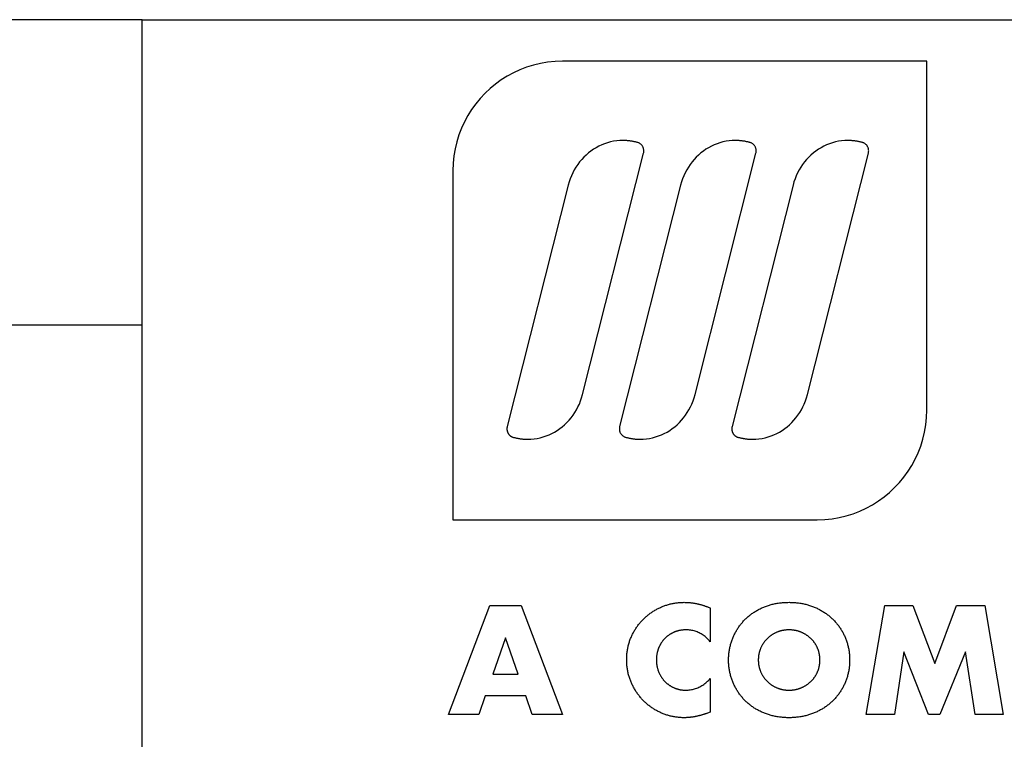
# Model space of a CAD drawing. Extents: x 0 to 13.1, y 0.1 to 10.1.
# Drawn here: x 8.1 to 8.8, y 1.3 to 1.8 of the extents above; entities that cross this region are included whole.
import ezdxf

# ---------------------------------------------------------------- set-up
doc = ezdxf.new("R2010")
doc.units = 0
doc.header["$LTSCALE"] = 1.2
doc.header["$MEASUREMENT"] = 0
doc.layers.get('0').update_dxf_attribs({"linetype": 'CONTINUOUS'})
for name, color, linetype in [('BORDER_MELTRIC', 7, 'CONTINUOUS'), ('BORDER_TITLE_LINES', 7, 'CONTINUOUS'), ('BORDER_TITLE_TEXT', 7, 'CONTINUOUS'), ('CALQUE_1', 179, 'CONTINUOUS')]:
    doc.layers.add(name, color=color, linetype=linetype)

# ---------------------------------------------------------------- blocks, each defined once
blk = doc.blocks.new('BLOCK30')
at = {"layer": 'BORDER_MELTRIC'}
for p, q in [((71.747, 134.757), (77.15, 156.143)), ((81.707, 134.757), (87.11, 156.143)), ((91.668, 134.757), (97.067, 156.143)), ((70.472, 153.304), (65.071, 131.917)), ((80.431, 153.304), (75.033, 131.917)), ((90.392, 153.304), (84.99, 131.917))]:
    blk.add_line(p, q, dxfattribs=at)
for points in [[(75.333, 157.264), (75.05, 157.256), (74.772, 157.231), (74.496, 157.19), (74.226, 157.133), (73.96, 157.061), (73.699, 156.973), (73.444, 156.872), (73.195, 156.756), (72.953, 156.626), (72.718, 156.483), (72.491, 156.327), (72.273, 156.158), (72.063, 155.978), (71.862, 155.785), (71.671, 155.581), (71.49, 155.367), (71.32, 155.141), (71.162, 154.906), (71.014, 154.661), (70.88, 154.407), (70.757, 154.143), (70.648, 153.871), (70.553, 153.592), (70.472, 153.304)], [(76.642, 157.081), (76.589, 157.096), (76.535, 157.11), (76.481, 157.123), (76.427, 157.136), (76.373, 157.148), (76.319, 157.16), (76.264, 157.171), (76.21, 157.182), (76.155, 157.192), (76.101, 157.201), (76.046, 157.21), (75.992, 157.218), (75.937, 157.225), (75.882, 157.232), (75.827, 157.238), (75.773, 157.243), (75.718, 157.248), (75.663, 157.253), (75.608, 157.256), (75.553, 157.259), (75.498, 157.261), (75.443, 157.263), (75.388, 157.264), (75.333, 157.264)], [(77.15, 156.143), (77.161, 156.194), (77.168, 156.245), (77.173, 156.296), (77.174, 156.347), (77.172, 156.397), (77.167, 156.446), (77.159, 156.495), (77.148, 156.543), (77.135, 156.59), (77.118, 156.636), (77.099, 156.681), (77.078, 156.724), (77.054, 156.766), (77.027, 156.806), (76.998, 156.844), (76.967, 156.88), (76.933, 156.914), (76.898, 156.946), (76.86, 156.975), (76.82, 157.002), (76.778, 157.026), (76.735, 157.047), (76.689, 157.066), (76.642, 157.081)], [(85.294, 157.264), (85.012, 157.256), (84.732, 157.231), (84.457, 157.19), (84.185, 157.133), (83.919, 157.061), (83.658, 156.973), (83.403, 156.872), (83.154, 156.756), (82.912, 156.626), (82.677, 156.483), (82.45, 156.327), (82.231, 156.158), (82.021, 155.978), (81.82, 155.785), (81.629, 155.581), (81.448, 155.367), (81.278, 155.141), (81.119, 154.906), (80.972, 154.661), (80.838, 154.407), (80.716, 154.143), (80.607, 153.871), (80.512, 153.592), (80.431, 153.304)], [(86.601, 157.081), (86.548, 157.096), (86.494, 157.11), (86.44, 157.123), (86.386, 157.136), (86.332, 157.148), (86.278, 157.16), (86.224, 157.171), (86.169, 157.182), (86.115, 157.192), (86.061, 157.201), (86.006, 157.21), (85.952, 157.218), (85.897, 157.225), (85.842, 157.232), (85.788, 157.238), (85.733, 157.243), (85.678, 157.248), (85.623, 157.253), (85.569, 157.256), (85.514, 157.259), (85.459, 157.261), (85.404, 157.263), (85.349, 157.264), (85.294, 157.264)], [(87.11, 156.143), (87.121, 156.194), (87.129, 156.245), (87.133, 156.296), (87.134, 156.347), (87.132, 156.397), (87.127, 156.446), (87.12, 156.495), (87.109, 156.543), (87.095, 156.59), (87.079, 156.636), (87.06, 156.681), (87.038, 156.724), (87.014, 156.766), (86.987, 156.806), (86.958, 156.844), (86.927, 156.88), (86.893, 156.914), (86.857, 156.946), (86.82, 156.975), (86.78, 157.002), (86.738, 157.026), (86.694, 157.047), (86.649, 157.066), (86.601, 157.081)], [(95.252, 157.264), (94.97, 157.256), (94.691, 157.231), (94.415, 157.19), (94.145, 157.133), (93.878, 157.061), (93.618, 156.973), (93.363, 156.872), (93.114, 156.756), (92.872, 156.626), (92.637, 156.483), (92.41, 156.327), (92.192, 156.158), (91.982, 155.978), (91.781, 155.785), (91.59, 155.581), (91.409, 155.367), (91.239, 155.141), (91.081, 154.906), (90.934, 154.661), (90.799, 154.407), (90.677, 154.143), (90.568, 153.871), (90.473, 153.592), (90.392, 153.304)], [(96.559, 157.081), (96.506, 157.096), (96.452, 157.11), (96.398, 157.123), (96.344, 157.136), (96.29, 157.148), (96.236, 157.16), (96.182, 157.171), (96.127, 157.182), (96.073, 157.192), (96.019, 157.201), (95.964, 157.21), (95.91, 157.218), (95.855, 157.225), (95.801, 157.232), (95.746, 157.238), (95.691, 157.243), (95.637, 157.248), (95.582, 157.253), (95.527, 157.256), (95.472, 157.259), (95.417, 157.261), (95.362, 157.263), (95.307, 157.264), (95.252, 157.264)], [(97.067, 156.143), (97.078, 156.194), (97.086, 156.245), (97.09, 156.296), (97.092, 156.347), (97.09, 156.397), (97.085, 156.446), (97.077, 156.495), (97.066, 156.543), (97.053, 156.59), (97.036, 156.636), (97.017, 156.681), (96.996, 156.724), (96.971, 156.766), (96.945, 156.806), (96.916, 156.844), (96.884, 156.88), (96.851, 156.914), (96.815, 156.946), (96.777, 156.975), (96.737, 157.002), (96.695, 157.026), (96.652, 157.047), (96.606, 157.066), (96.559, 157.081)], [(66.887, 130.796), (67.169, 130.805), (67.449, 130.83), (67.724, 130.871), (67.995, 130.928), (68.261, 131), (68.522, 131.087), (68.777, 131.189), (69.026, 131.305), (69.268, 131.435), (69.503, 131.578), (69.73, 131.734), (69.948, 131.903), (70.158, 132.084), (70.359, 132.276), (70.55, 132.48), (70.73, 132.695), (70.9, 132.92), (71.059, 133.156), (71.206, 133.401), (71.34, 133.655), (71.462, 133.918), (71.571, 134.19), (71.666, 134.47), (71.747, 134.757)], [(76.846, 130.796), (77.128, 130.805), (77.408, 130.83), (77.683, 130.871), (77.954, 130.928), (78.221, 131), (78.482, 131.087), (78.737, 131.189), (78.986, 131.305), (79.228, 131.435), (79.463, 131.578), (79.69, 131.734), (79.909, 131.903), (80.119, 132.084), (80.319, 132.276), (80.51, 132.48), (80.691, 132.695), (80.861, 132.92), (81.02, 133.156), (81.166, 133.401), (81.301, 133.655), (81.423, 133.918), (81.532, 134.19), (81.627, 134.47), (81.707, 134.757)], [(86.805, 130.796), (87.088, 130.805), (87.367, 130.83), (87.643, 130.871), (87.914, 130.928), (88.18, 131), (88.441, 131.087), (88.697, 131.189), (88.946, 131.305), (89.188, 131.435), (89.423, 131.578), (89.65, 131.734), (89.868, 131.903), (90.078, 132.084), (90.279, 132.276), (90.47, 132.48), (90.651, 132.695), (90.821, 132.92), (90.979, 133.156), (91.126, 133.401), (91.261, 133.655), (91.383, 133.918), (91.492, 134.19), (91.587, 134.47), (91.668, 134.757)], [(65.071, 131.917), (65.065, 131.893), (65.06, 131.868), (65.056, 131.843), (65.053, 131.818), (65.05, 131.793), (65.048, 131.768), (65.047, 131.743), (65.047, 131.718), (65.047, 131.693), (65.048, 131.669), (65.05, 131.644), (65.053, 131.619), (65.056, 131.594), (65.061, 131.57), (65.065, 131.546), (65.071, 131.522), (65.077, 131.498), (65.085, 131.474), (65.092, 131.45), (65.101, 131.427), (65.11, 131.404), (65.121, 131.381), (65.131, 131.359), (65.143, 131.337)], [(75.033, 131.917), (75.021, 131.866), (75.013, 131.815), (75.009, 131.764), (75.007, 131.713), (75.009, 131.663), (75.014, 131.613), (75.022, 131.565), (75.033, 131.517), (75.047, 131.47), (75.063, 131.424), (75.082, 131.379), (75.104, 131.336), (75.129, 131.294), (75.155, 131.254), (75.185, 131.216), (75.216, 131.18), (75.25, 131.146), (75.286, 131.114), (75.324, 131.085), (75.364, 131.058), (75.406, 131.034), (75.449, 131.013), (75.495, 130.994), (75.542, 130.979)], [(84.99, 131.917), (84.985, 131.893), (84.98, 131.868), (84.975, 131.843), (84.972, 131.818), (84.969, 131.793), (84.967, 131.768), (84.966, 131.743), (84.966, 131.718), (84.966, 131.693), (84.967, 131.669), (84.969, 131.644), (84.972, 131.619), (84.975, 131.594), (84.98, 131.57), (84.985, 131.546), (84.99, 131.522), (84.997, 131.498), (85.004, 131.474), (85.012, 131.45), (85.02, 131.427), (85.03, 131.404), (85.04, 131.381), (85.051, 131.359), (85.062, 131.337)], [(65.143, 131.337), (65.155, 131.315), (65.168, 131.294), (65.182, 131.273), (65.196, 131.253), (65.211, 131.233), (65.226, 131.214), (65.242, 131.195), (65.258, 131.178), (65.275, 131.16), (65.293, 131.144), (65.31, 131.127), (65.329, 131.112), (65.348, 131.097), (65.367, 131.083), (65.386, 131.069), (65.407, 131.057), (65.427, 131.044), (65.448, 131.033), (65.469, 131.022), (65.491, 131.012), (65.513, 131.003), (65.535, 130.994), (65.558, 130.986), (65.581, 130.979)], [(65.581, 130.979), (65.634, 130.964), (65.687, 130.95), (65.741, 130.937), (65.795, 130.924), (65.849, 130.912), (65.903, 130.9), (65.957, 130.889), (66.011, 130.879), (66.065, 130.869), (66.12, 130.86), (66.174, 130.851), (66.229, 130.843), (66.284, 130.835), (66.338, 130.829), (66.393, 130.823), (66.448, 130.817), (66.503, 130.812), (66.558, 130.808), (66.613, 130.804), (66.667, 130.801), (66.722, 130.799), (66.777, 130.797), (66.832, 130.796), (66.887, 130.796)], [(75.542, 130.979), (75.596, 130.964), (75.649, 130.95), (75.703, 130.937), (75.757, 130.924), (75.811, 130.912), (75.865, 130.9), (75.919, 130.889), (75.973, 130.879), (76.027, 130.869), (76.082, 130.86), (76.136, 130.851), (76.19, 130.843), (76.245, 130.835), (76.299, 130.829), (76.354, 130.823), (76.408, 130.817), (76.463, 130.812), (76.518, 130.808), (76.572, 130.804), (76.627, 130.801), (76.682, 130.799), (76.736, 130.797), (76.791, 130.796), (76.846, 130.796)], [(85.062, 131.337), (85.075, 131.315), (85.088, 131.294), (85.101, 131.274), (85.115, 131.254), (85.13, 131.234), (85.146, 131.215), (85.161, 131.197), (85.178, 131.179), (85.195, 131.161), (85.212, 131.145), (85.23, 131.128), (85.248, 131.113), (85.267, 131.098), (85.286, 131.084), (85.306, 131.07), (85.326, 131.057), (85.346, 131.045), (85.367, 131.033), (85.388, 131.022), (85.409, 131.012), (85.431, 131.003), (85.454, 130.994), (85.476, 130.986), (85.499, 130.979)], [(85.499, 130.979), (85.553, 130.964), (85.606, 130.95), (85.66, 130.937), (85.714, 130.924), (85.768, 130.912), (85.822, 130.9), (85.876, 130.889), (85.931, 130.879), (85.985, 130.869), (86.039, 130.86), (86.094, 130.851), (86.148, 130.843), (86.203, 130.835), (86.257, 130.829), (86.312, 130.823), (86.366, 130.817), (86.421, 130.812), (86.476, 130.808), (86.531, 130.804), (86.585, 130.801), (86.64, 130.799), (86.695, 130.797), (86.75, 130.796), (86.805, 130.796)]]:
    blk.add_lwpolyline(points, dxfattribs=at)
blk = doc.blocks.new('BLOCK_4')
at = {"layer": 'BORDER_MELTRIC'}
for p, q in [((59.862, 106.397), (63.699, 116.478)), ((63.699, 116.478), (66.56, 116.478)), ((66.56, 116.478), (70.397, 106.397)), ((98.407, 106.397), (100.118, 116.478)), ((100.118, 116.478), (102.712, 116.478)), ((102.712, 116.478), (104.731, 111.103)), ((104.731, 111.103), (106.736, 116.478)), ((106.736, 116.478), (109.33, 116.478)), ((109.33, 116.478), (111.041, 106.397)), ((84.021, 116.237), (84.021, 113.109)), ((65.129, 113.496), (63.953, 110.14)), ((66.306, 110.14), (65.129, 113.496)), ((101.883, 112.199), (101.014, 106.397)), ((104.142, 106.397), (101.883, 112.199)), ((107.565, 112.199), (105.185, 106.397)), ((108.434, 106.397), (107.565, 112.199)), ((63.953, 110.14), (66.306, 110.14)), ((84.021, 109.726), (84.021, 106.624)), ((63.258, 108.148), (62.656, 106.397)), ((67.001, 108.148), (63.258, 108.148)), ((67.603, 106.397), (67.001, 108.148)), ((62.656, 106.397), (59.862, 106.397)), ((70.397, 106.397), (67.603, 106.397)), ((84.021, 106.624), (83.754, 106.53)), ((101.014, 106.397), (98.407, 106.397)), ((105.185, 106.397), (104.142, 106.397)), ((111.041, 106.397), (108.434, 106.397))]:
    blk.add_line(p, q, dxfattribs=at)
for points in [[(77.904, 115.268), (77.965, 115.326), (78.027, 115.383), (78.09, 115.439), (78.154, 115.493), (78.218, 115.547), (78.283, 115.6), (78.349, 115.651), (78.416, 115.702), (78.484, 115.751), (78.552, 115.799), (78.621, 115.847), (78.691, 115.893), (78.762, 115.938), (78.834, 115.982), (78.906, 116.025), (78.98, 116.067), (79.054, 116.108), (79.129, 116.148), (79.205, 116.187), (79.281, 116.224), (79.359, 116.261), (79.437, 116.296), (79.516, 116.331), (79.596, 116.364)], [(79.596, 116.364), (79.676, 116.396), (79.757, 116.427), (79.838, 116.457), (79.919, 116.485), (80.001, 116.511), (80.083, 116.537), (80.165, 116.561), (80.248, 116.583), (80.331, 116.605), (80.414, 116.624), (80.498, 116.643), (80.582, 116.66), (80.666, 116.676), (80.75, 116.69), (80.835, 116.703), (80.921, 116.715), (81.006, 116.725), (81.092, 116.734), (81.178, 116.741), (81.265, 116.748), (81.352, 116.752), (81.439, 116.756), (81.527, 116.758), (81.614, 116.759)], [(81.614, 116.759), (81.665, 116.758), (81.715, 116.758), (81.765, 116.757), (81.814, 116.755), (81.864, 116.753), (81.914, 116.751), (81.964, 116.748), (82.013, 116.744), (82.063, 116.741), (82.112, 116.736), (82.162, 116.732), (82.211, 116.727), (82.26, 116.721), (82.31, 116.715), (82.359, 116.709), (82.408, 116.702), (82.457, 116.695), (82.506, 116.687), (82.554, 116.679), (82.603, 116.67), (82.652, 116.661), (82.701, 116.652), (82.749, 116.642), (82.798, 116.632)], [(82.798, 116.632), (82.846, 116.621), (82.895, 116.609), (82.944, 116.598), (82.993, 116.585), (83.043, 116.573), (83.092, 116.559), (83.142, 116.546), (83.192, 116.531), (83.242, 116.517), (83.293, 116.501), (83.343, 116.486), (83.394, 116.469), (83.445, 116.453), (83.497, 116.436), (83.548, 116.418), (83.6, 116.4), (83.652, 116.381), (83.704, 116.362), (83.756, 116.343), (83.809, 116.322), (83.862, 116.302), (83.915, 116.281), (83.968, 116.259), (84.021, 116.237)], [(87.27, 115.221), (87.331, 115.281), (87.394, 115.339), (87.458, 115.397), (87.523, 115.453), (87.588, 115.508), (87.655, 115.562), (87.723, 115.615), (87.792, 115.667), (87.861, 115.718), (87.932, 115.768), (88.004, 115.817), (88.077, 115.864), (88.15, 115.911), (88.225, 115.956), (88.301, 116.001), (88.378, 116.044), (88.455, 116.086), (88.534, 116.127), (88.614, 116.167), (88.695, 116.206), (88.777, 116.244), (88.859, 116.281), (88.943, 116.316), (89.028, 116.351)], [(89.028, 116.351), (89.113, 116.384), (89.2, 116.416), (89.287, 116.446), (89.374, 116.475), (89.463, 116.503), (89.552, 116.529), (89.642, 116.554), (89.733, 116.577), (89.824, 116.599), (89.916, 116.62), (90.009, 116.639), (90.102, 116.657), (90.197, 116.673), (90.291, 116.688), (90.387, 116.701), (90.484, 116.713), (90.581, 116.724), (90.678, 116.733), (90.777, 116.741), (90.876, 116.747), (90.976, 116.752), (91.077, 116.756), (91.178, 116.758), (91.281, 116.759), (91.382, 116.758), (91.482, 116.756), (91.582, 116.752), (91.681, 116.747), (91.779, 116.741), (91.877, 116.733), (91.974, 116.724), (92.071, 116.713), (92.167, 116.701), (92.262, 116.688), (92.356, 116.673), (92.45, 116.657), (92.544, 116.639), (92.636, 116.62), (92.728, 116.599), (92.819, 116.577), (92.91, 116.554), (93, 116.529), (93.09, 116.503), (93.178, 116.475), (93.266, 116.446), (93.354, 116.416), (93.441, 116.384), (93.527, 116.351)], [(93.527, 116.351), (93.612, 116.316), (93.696, 116.281), (93.78, 116.244), (93.862, 116.206), (93.943, 116.167), (94.023, 116.127), (94.103, 116.086), (94.181, 116.044), (94.258, 116.001), (94.335, 115.956), (94.41, 115.911), (94.484, 115.864), (94.558, 115.817), (94.63, 115.768), (94.701, 115.718), (94.772, 115.667), (94.841, 115.615), (94.909, 115.562), (94.977, 115.508), (95.043, 115.453), (95.108, 115.397), (95.173, 115.339), (95.236, 115.281), (95.298, 115.221)], [(76.741, 113.596), (76.778, 113.677), (76.816, 113.756), (76.854, 113.835), (76.894, 113.912), (76.935, 113.989), (76.977, 114.064), (77.02, 114.139), (77.063, 114.213), (77.108, 114.286), (77.154, 114.358), (77.201, 114.429), (77.249, 114.499), (77.298, 114.568), (77.348, 114.636), (77.399, 114.704), (77.451, 114.77), (77.504, 114.836), (77.558, 114.9), (77.613, 114.964), (77.67, 115.026), (77.727, 115.088), (77.785, 115.149), (77.844, 115.209), (77.904, 115.268)], [(86.12, 113.53), (86.155, 113.61), (86.191, 113.69), (86.228, 113.768), (86.267, 113.846), (86.306, 113.923), (86.347, 113.999), (86.389, 114.074), (86.432, 114.148), (86.476, 114.222), (86.521, 114.295), (86.567, 114.366), (86.614, 114.437), (86.663, 114.507), (86.712, 114.576), (86.763, 114.645), (86.815, 114.712), (86.868, 114.779), (86.922, 114.845), (86.977, 114.909), (87.033, 114.973), (87.091, 115.037), (87.149, 115.099), (87.209, 115.16), (87.27, 115.221)], [(95.298, 115.221), (95.359, 115.16), (95.42, 115.099), (95.479, 115.037), (95.536, 114.973), (95.593, 114.909), (95.649, 114.845), (95.703, 114.779), (95.756, 114.712), (95.809, 114.645), (95.86, 114.576), (95.91, 114.507), (95.958, 114.437), (96.006, 114.366), (96.052, 114.295), (96.098, 114.222), (96.142, 114.148), (96.185, 114.074), (96.227, 113.999), (96.268, 113.923), (96.307, 113.846), (96.346, 113.768), (96.383, 113.69), (96.42, 113.61), (96.455, 113.53)], [(76.307, 111.464), (76.307, 111.561), (76.31, 111.657), (76.313, 111.752), (76.319, 111.846), (76.326, 111.94), (76.334, 112.034), (76.344, 112.126), (76.355, 112.218), (76.368, 112.309), (76.382, 112.4), (76.398, 112.49), (76.415, 112.579), (76.434, 112.667), (76.454, 112.755), (76.476, 112.842), (76.5, 112.929), (76.525, 113.015), (76.551, 113.1), (76.579, 113.184), (76.608, 113.268), (76.639, 113.351), (76.672, 113.434), (76.706, 113.515), (76.741, 113.596)], [(80.685, 114.004), (80.644, 113.986), (80.603, 113.968), (80.562, 113.949), (80.522, 113.929), (80.482, 113.909), (80.443, 113.888), (80.405, 113.867), (80.367, 113.845), (80.329, 113.822), (80.292, 113.799), (80.255, 113.776), (80.219, 113.752), (80.183, 113.728), (80.148, 113.703), (80.113, 113.677), (80.079, 113.651), (80.045, 113.624), (80.012, 113.597), (79.979, 113.569), (79.947, 113.541), (79.915, 113.512), (79.884, 113.483), (79.853, 113.453), (79.823, 113.423)], [(81.775, 114.218), (81.726, 114.218), (81.677, 114.217), (81.629, 114.215), (81.581, 114.212), (81.533, 114.209), (81.486, 114.205), (81.439, 114.2), (81.392, 114.194), (81.346, 114.188), (81.3, 114.181), (81.254, 114.173), (81.208, 114.165), (81.163, 114.155), (81.118, 114.145), (81.073, 114.135), (81.029, 114.123), (80.985, 114.111), (80.941, 114.098), (80.898, 114.084), (80.855, 114.07), (80.812, 114.054), (80.769, 114.039), (80.727, 114.022), (80.685, 114.004)], [(84.021, 113.109), (83.945, 113.199), (83.867, 113.286), (83.787, 113.369), (83.706, 113.448), (83.624, 113.523), (83.54, 113.594), (83.454, 113.661), (83.367, 113.725), (83.279, 113.785), (83.189, 113.841), (83.098, 113.893), (83.005, 113.941), (82.911, 113.985), (82.815, 114.025), (82.717, 114.062), (82.619, 114.095), (82.518, 114.124), (82.417, 114.149), (82.313, 114.17), (82.209, 114.187), (82.102, 114.201), (81.995, 114.21), (81.886, 114.216), (81.775, 114.218)], [(85.705, 111.437), (85.706, 111.53), (85.708, 111.623), (85.712, 111.715), (85.717, 111.807), (85.723, 111.898), (85.731, 111.989), (85.741, 112.079), (85.751, 112.169), (85.764, 112.258), (85.777, 112.346), (85.792, 112.434), (85.809, 112.522), (85.827, 112.609), (85.846, 112.695), (85.867, 112.781), (85.89, 112.866), (85.913, 112.951), (85.938, 113.035), (85.965, 113.119), (85.993, 113.202), (86.023, 113.285), (86.054, 113.367), (86.086, 113.449), (86.12, 113.53)], [(90.191, 114.011), (90.148, 113.993), (90.106, 113.975), (90.064, 113.957), (90.023, 113.937), (89.982, 113.917), (89.941, 113.897), (89.901, 113.876), (89.862, 113.854), (89.823, 113.832), (89.784, 113.809), (89.746, 113.786), (89.708, 113.762), (89.67, 113.737), (89.634, 113.712), (89.597, 113.686), (89.561, 113.66), (89.525, 113.633), (89.49, 113.606), (89.455, 113.578), (89.421, 113.549), (89.387, 113.52), (89.354, 113.491), (89.321, 113.46), (89.288, 113.429)], [(92.37, 114.011), (92.327, 114.028), (92.284, 114.044), (92.241, 114.06), (92.197, 114.074), (92.153, 114.088), (92.109, 114.102), (92.065, 114.114), (92.02, 114.126), (91.976, 114.137), (91.931, 114.148), (91.886, 114.157), (91.84, 114.166), (91.795, 114.175), (91.749, 114.182), (91.703, 114.189), (91.657, 114.195), (91.611, 114.201), (91.564, 114.205), (91.517, 114.209), (91.471, 114.212), (91.423, 114.215), (91.376, 114.217), (91.328, 114.218), (91.281, 114.218), (91.233, 114.218), (91.185, 114.217), (91.138, 114.215), (91.091, 114.212), (91.044, 114.209), (90.997, 114.205), (90.95, 114.201), (90.904, 114.195), (90.858, 114.189), (90.812, 114.182), (90.766, 114.175), (90.721, 114.166), (90.675, 114.157), (90.63, 114.148), (90.585, 114.137), (90.541, 114.126), (90.496, 114.114), (90.452, 114.102), (90.408, 114.088), (90.364, 114.074), (90.32, 114.06), (90.277, 114.044), (90.234, 114.028), (90.191, 114.011)], [(93.279, 113.429), (93.246, 113.46), (93.213, 113.491), (93.179, 113.52), (93.144, 113.549), (93.11, 113.578), (93.075, 113.606), (93.039, 113.633), (93.003, 113.66), (92.967, 113.686), (92.93, 113.712), (92.892, 113.737), (92.855, 113.762), (92.817, 113.786), (92.778, 113.809), (92.739, 113.832), (92.7, 113.854), (92.66, 113.876), (92.62, 113.897), (92.579, 113.917), (92.538, 113.937), (92.497, 113.957), (92.455, 113.975), (92.413, 113.993), (92.37, 114.011)], [(96.455, 113.53), (96.488, 113.449), (96.521, 113.367), (96.552, 113.285), (96.581, 113.202), (96.609, 113.119), (96.636, 113.035), (96.661, 112.951), (96.685, 112.866), (96.707, 112.781), (96.728, 112.695), (96.747, 112.609), (96.765, 112.522), (96.782, 112.434), (96.797, 112.346), (96.811, 112.258), (96.823, 112.169), (96.834, 112.079), (96.843, 111.989), (96.851, 111.898), (96.858, 111.807), (96.863, 111.715), (96.866, 111.623), (96.868, 111.53), (96.869, 111.437), (96.868, 111.344), (96.866, 111.251), (96.863, 111.159), (96.858, 111.067), (96.851, 110.976), (96.843, 110.885), (96.834, 110.795), (96.823, 110.706), (96.811, 110.616), (96.797, 110.528), (96.782, 110.44), (96.765, 110.353), (96.747, 110.266), (96.728, 110.179), (96.707, 110.093), (96.685, 110.008), (96.661, 109.923), (96.636, 109.839), (96.609, 109.755), (96.581, 109.672), (96.552, 109.59), (96.521, 109.507), (96.488, 109.426), (96.455, 109.345)], [(79.823, 113.423), (79.793, 113.392), (79.764, 113.36), (79.735, 113.329), (79.707, 113.296), (79.679, 113.263), (79.652, 113.23), (79.625, 113.196), (79.599, 113.162), (79.574, 113.127), (79.549, 113.092), (79.524, 113.056), (79.5, 113.02), (79.477, 112.983), (79.454, 112.946), (79.432, 112.908), (79.41, 112.87), (79.389, 112.831), (79.368, 112.792), (79.348, 112.753), (79.328, 112.713), (79.309, 112.672), (79.29, 112.631), (79.272, 112.589), (79.255, 112.547)], [(89.288, 113.429), (89.256, 113.398), (89.225, 113.366), (89.194, 113.334), (89.164, 113.301), (89.134, 113.268), (89.105, 113.234), (89.076, 113.2), (89.048, 113.165), (89.02, 113.13), (88.993, 113.094), (88.967, 113.058), (88.941, 113.022), (88.915, 112.985), (88.891, 112.947), (88.866, 112.909), (88.843, 112.871), (88.82, 112.832), (88.797, 112.793), (88.775, 112.753), (88.754, 112.713), (88.733, 112.672), (88.712, 112.631), (88.693, 112.589), (88.673, 112.547)], [(93.901, 112.547), (93.882, 112.589), (93.862, 112.631), (93.842, 112.672), (93.821, 112.713), (93.799, 112.753), (93.777, 112.793), (93.754, 112.832), (93.731, 112.871), (93.707, 112.909), (93.683, 112.947), (93.657, 112.985), (93.632, 113.022), (93.606, 113.058), (93.579, 113.094), (93.552, 113.13), (93.524, 113.165), (93.495, 113.2), (93.466, 113.234), (93.436, 113.268), (93.406, 113.301), (93.375, 113.334), (93.344, 113.366), (93.312, 113.398), (93.279, 113.429)], [(79.255, 112.547), (79.238, 112.505), (79.222, 112.462), (79.206, 112.419), (79.191, 112.375), (79.177, 112.332), (79.164, 112.288), (79.151, 112.244), (79.139, 112.199), (79.128, 112.155), (79.118, 112.11), (79.108, 112.064), (79.099, 112.019), (79.091, 111.973), (79.083, 111.927), (79.077, 111.881), (79.07, 111.834), (79.065, 111.787), (79.06, 111.74), (79.056, 111.692), (79.053, 111.645), (79.051, 111.597), (79.049, 111.548), (79.048, 111.5), (79.047, 111.451)], [(88.673, 112.547), (88.655, 112.505), (88.637, 112.462), (88.62, 112.419), (88.604, 112.375), (88.589, 112.331), (88.574, 112.287), (88.56, 112.243), (88.547, 112.198), (88.535, 112.153), (88.523, 112.107), (88.513, 112.062), (88.503, 112.016), (88.494, 111.969), (88.486, 111.922), (88.478, 111.875), (88.471, 111.828), (88.465, 111.78), (88.46, 111.732), (88.456, 111.684), (88.452, 111.635), (88.45, 111.586), (88.448, 111.537), (88.446, 111.487), (88.446, 111.437)], [(93.901, 110.328), (93.92, 110.37), (93.937, 110.413), (93.954, 110.456), (93.97, 110.499), (93.986, 110.543), (94, 110.587), (94.014, 110.632), (94.027, 110.677), (94.04, 110.722), (94.051, 110.767), (94.062, 110.813), (94.072, 110.859), (94.081, 110.905), (94.089, 110.952), (94.096, 110.999), (94.103, 111.046), (94.109, 111.094), (94.114, 111.142), (94.119, 111.191), (94.122, 111.239), (94.125, 111.288), (94.127, 111.338), (94.128, 111.387), (94.128, 111.437), (94.128, 111.487), (94.127, 111.537), (94.125, 111.586), (94.122, 111.635), (94.119, 111.684), (94.114, 111.732), (94.109, 111.78), (94.103, 111.828), (94.096, 111.875), (94.089, 111.922), (94.081, 111.969), (94.072, 112.016), (94.062, 112.062), (94.051, 112.107), (94.04, 112.153), (94.027, 112.198), (94.014, 112.243), (94, 112.287), (93.986, 112.331), (93.97, 112.375), (93.954, 112.419), (93.937, 112.462), (93.92, 112.505), (93.901, 112.547)], [(76.748, 109.318), (76.712, 109.4), (76.677, 109.483), (76.644, 109.567), (76.613, 109.651), (76.583, 109.735), (76.555, 109.821), (76.528, 109.907), (76.503, 109.993), (76.479, 110.08), (76.457, 110.168), (76.436, 110.257), (76.417, 110.346), (76.399, 110.436), (76.383, 110.526), (76.369, 110.617), (76.356, 110.709), (76.344, 110.801), (76.334, 110.894), (76.326, 110.987), (76.319, 111.081), (76.314, 111.176), (76.31, 111.271), (76.307, 111.367), (76.307, 111.464)], [(79.047, 111.451), (79.048, 111.401), (79.049, 111.351), (79.051, 111.302), (79.053, 111.253), (79.056, 111.204), (79.06, 111.156), (79.065, 111.108), (79.07, 111.06), (79.077, 111.013), (79.083, 110.965), (79.091, 110.919), (79.099, 110.872), (79.108, 110.826), (79.118, 110.781), (79.128, 110.735), (79.139, 110.69), (79.151, 110.645), (79.164, 110.601), (79.177, 110.557), (79.191, 110.513), (79.206, 110.469), (79.222, 110.426), (79.238, 110.383), (79.255, 110.341)], [(86.12, 109.345), (86.086, 109.426), (86.054, 109.507), (86.023, 109.59), (85.993, 109.672), (85.965, 109.755), (85.938, 109.839), (85.913, 109.923), (85.89, 110.008), (85.867, 110.093), (85.846, 110.179), (85.827, 110.266), (85.809, 110.353), (85.792, 110.44), (85.777, 110.528), (85.764, 110.616), (85.751, 110.706), (85.741, 110.795), (85.731, 110.885), (85.723, 110.976), (85.717, 111.067), (85.712, 111.159), (85.708, 111.251), (85.706, 111.344), (85.705, 111.437)], [(88.446, 111.437), (88.446, 111.387), (88.448, 111.338), (88.45, 111.288), (88.452, 111.239), (88.456, 111.191), (88.46, 111.142), (88.465, 111.094), (88.471, 111.046), (88.478, 110.999), (88.486, 110.952), (88.494, 110.905), (88.503, 110.859), (88.513, 110.813), (88.523, 110.767), (88.535, 110.722), (88.547, 110.677), (88.56, 110.632), (88.574, 110.587), (88.589, 110.543), (88.604, 110.499), (88.62, 110.456), (88.637, 110.413), (88.655, 110.37), (88.673, 110.328)], [(79.255, 110.341), (79.272, 110.299), (79.29, 110.257), (79.309, 110.216), (79.328, 110.175), (79.348, 110.135), (79.368, 110.095), (79.389, 110.056), (79.411, 110.017), (79.433, 109.979), (79.455, 109.941), (79.478, 109.903), (79.502, 109.866), (79.526, 109.83), (79.551, 109.794), (79.576, 109.758), (79.602, 109.723), (79.629, 109.688), (79.656, 109.654), (79.683, 109.62), (79.711, 109.587), (79.74, 109.554), (79.769, 109.522), (79.799, 109.49), (79.83, 109.459)], [(88.673, 110.328), (88.693, 110.285), (88.712, 110.244), (88.733, 110.203), (88.754, 110.162), (88.775, 110.122), (88.797, 110.082), (88.82, 110.042), (88.843, 110.004), (88.866, 109.965), (88.891, 109.927), (88.915, 109.89), (88.941, 109.853), (88.967, 109.816), (88.993, 109.78), (89.02, 109.745), (89.048, 109.71), (89.076, 109.675), (89.105, 109.641), (89.134, 109.607), (89.164, 109.574), (89.194, 109.541), (89.225, 109.509), (89.256, 109.477), (89.288, 109.445)], [(93.279, 109.445), (93.312, 109.477), (93.344, 109.509), (93.375, 109.541), (93.406, 109.574), (93.436, 109.607), (93.466, 109.641), (93.495, 109.675), (93.524, 109.71), (93.552, 109.745), (93.579, 109.78), (93.606, 109.816), (93.632, 109.853), (93.657, 109.89), (93.683, 109.927), (93.707, 109.965), (93.731, 110.004), (93.754, 110.042), (93.777, 110.082), (93.799, 110.122), (93.821, 110.162), (93.842, 110.203), (93.862, 110.244), (93.882, 110.285), (93.901, 110.328)], [(77.918, 107.62), (77.857, 107.68), (77.798, 107.741), (77.74, 107.803), (77.683, 107.866), (77.627, 107.93), (77.571, 107.994), (77.517, 108.06), (77.464, 108.127), (77.412, 108.194), (77.36, 108.263), (77.31, 108.332), (77.261, 108.402), (77.213, 108.473), (77.165, 108.546), (77.119, 108.619), (77.074, 108.693), (77.03, 108.768), (76.986, 108.843), (76.944, 108.92), (76.903, 108.998), (76.863, 109.077), (76.823, 109.156), (76.785, 109.237), (76.748, 109.318)], [(79.83, 109.459), (79.86, 109.428), (79.892, 109.397), (79.923, 109.367), (79.956, 109.338), (79.988, 109.309), (80.021, 109.281), (80.055, 109.254), (80.089, 109.227), (80.123, 109.2), (80.158, 109.174), (80.193, 109.149), (80.229, 109.124), (80.265, 109.1), (80.302, 109.076), (80.339, 109.053), (80.376, 109.031), (80.414, 109.009), (80.452, 108.987), (80.491, 108.966), (80.531, 108.946), (80.57, 108.926), (80.61, 108.907), (80.651, 108.888), (80.692, 108.87)], [(81.762, 108.657), (81.866, 108.658), (81.969, 108.664), (82.072, 108.673), (82.173, 108.686), (82.274, 108.703), (82.374, 108.723), (82.473, 108.747), (82.571, 108.775), (82.668, 108.807), (82.765, 108.842), (82.86, 108.881), (82.955, 108.924), (83.048, 108.97), (83.141, 109.02), (83.233, 109.074), (83.324, 109.132), (83.415, 109.193), (83.504, 109.258), (83.592, 109.327), (83.68, 109.399), (83.766, 109.475), (83.852, 109.555), (83.937, 109.639), (84.021, 109.726)], [(87.27, 107.654), (87.209, 107.714), (87.149, 107.776), (87.091, 107.838), (87.033, 107.901), (86.977, 107.965), (86.922, 108.03), (86.868, 108.096), (86.815, 108.162), (86.763, 108.23), (86.712, 108.298), (86.663, 108.367), (86.614, 108.437), (86.567, 108.508), (86.521, 108.58), (86.476, 108.653), (86.432, 108.726), (86.389, 108.8), (86.347, 108.876), (86.306, 108.952), (86.267, 109.029), (86.228, 109.106), (86.191, 109.185), (86.155, 109.265), (86.12, 109.345)], [(89.288, 109.445), (89.321, 109.414), (89.354, 109.384), (89.387, 109.354), (89.421, 109.325), (89.455, 109.297), (89.49, 109.269), (89.525, 109.241), (89.561, 109.214), (89.597, 109.188), (89.634, 109.162), (89.67, 109.137), (89.708, 109.113), (89.746, 109.089), (89.784, 109.065), (89.823, 109.043), (89.862, 109.02), (89.901, 108.999), (89.941, 108.978), (89.982, 108.957), (90.023, 108.937), (90.064, 108.918), (90.106, 108.899), (90.148, 108.881), (90.191, 108.864)], [(92.37, 108.864), (92.413, 108.881), (92.455, 108.899), (92.497, 108.918), (92.538, 108.937), (92.579, 108.957), (92.62, 108.978), (92.66, 108.999), (92.7, 109.02), (92.739, 109.043), (92.778, 109.065), (92.817, 109.089), (92.855, 109.113), (92.892, 109.137), (92.93, 109.162), (92.967, 109.188), (93.003, 109.214), (93.039, 109.241), (93.075, 109.269), (93.11, 109.297), (93.144, 109.325), (93.179, 109.354), (93.213, 109.384), (93.246, 109.414), (93.279, 109.445)], [(96.455, 109.345), (96.42, 109.265), (96.383, 109.185), (96.346, 109.106), (96.307, 109.029), (96.268, 108.952), (96.227, 108.876), (96.185, 108.8), (96.142, 108.726), (96.098, 108.653), (96.052, 108.58), (96.006, 108.508), (95.958, 108.437), (95.91, 108.367), (95.86, 108.298), (95.809, 108.23), (95.756, 108.162), (95.703, 108.096), (95.649, 108.03), (95.593, 107.965), (95.536, 107.901), (95.479, 107.838), (95.42, 107.776), (95.359, 107.714), (95.298, 107.654), (95.236, 107.594), (95.173, 107.535), (95.108, 107.478), (95.043, 107.422), (94.977, 107.366), (94.909, 107.312), (94.841, 107.259), (94.772, 107.207), (94.701, 107.156), (94.63, 107.107), (94.558, 107.058), (94.484, 107.01), (94.41, 106.964), (94.335, 106.918), (94.258, 106.874), (94.181, 106.831), (94.103, 106.788), (94.023, 106.747), (93.943, 106.707), (93.862, 106.668), (93.78, 106.631), (93.696, 106.594), (93.612, 106.558), (93.527, 106.524)], [(80.692, 108.87), (80.733, 108.853), (80.775, 108.836), (80.817, 108.82), (80.859, 108.805), (80.901, 108.79), (80.944, 108.777), (80.987, 108.764), (81.031, 108.751), (81.074, 108.74), (81.118, 108.729), (81.162, 108.719), (81.207, 108.71), (81.251, 108.701), (81.296, 108.694), (81.342, 108.687), (81.387, 108.68), (81.433, 108.675), (81.479, 108.67), (81.525, 108.666), (81.572, 108.662), (81.619, 108.66), (81.666, 108.658), (81.714, 108.657), (81.762, 108.657)], [(90.191, 108.864), (90.234, 108.847), (90.277, 108.83), (90.32, 108.815), (90.364, 108.8), (90.408, 108.786), (90.452, 108.773), (90.496, 108.76), (90.541, 108.748), (90.585, 108.737), (90.63, 108.727), (90.675, 108.717), (90.721, 108.708), (90.766, 108.7), (90.812, 108.692), (90.858, 108.686), (90.904, 108.679), (90.95, 108.674), (90.997, 108.669), (91.044, 108.665), (91.091, 108.662), (91.138, 108.66), (91.185, 108.658), (91.233, 108.657), (91.281, 108.657), (91.328, 108.657), (91.376, 108.658), (91.423, 108.66), (91.471, 108.662), (91.517, 108.665), (91.564, 108.669), (91.611, 108.674), (91.657, 108.679), (91.703, 108.686), (91.749, 108.692), (91.795, 108.7), (91.84, 108.708), (91.886, 108.717), (91.931, 108.727), (91.976, 108.737), (92.02, 108.748), (92.065, 108.76), (92.109, 108.773), (92.153, 108.786), (92.197, 108.8), (92.241, 108.815), (92.284, 108.83), (92.327, 108.847), (92.37, 108.864)], [(79.602, 106.511), (79.523, 106.544), (79.445, 106.578), (79.367, 106.614), (79.29, 106.651), (79.214, 106.689), (79.138, 106.728), (79.064, 106.768), (78.99, 106.809), (78.917, 106.851), (78.845, 106.895), (78.774, 106.939), (78.703, 106.985), (78.633, 107.032), (78.564, 107.08), (78.496, 107.129), (78.429, 107.179), (78.362, 107.23), (78.296, 107.283), (78.231, 107.336), (78.167, 107.391), (78.103, 107.446), (78.041, 107.503), (77.979, 107.561), (77.918, 107.62)], [(89.028, 106.524), (88.943, 106.558), (88.859, 106.594), (88.777, 106.631), (88.695, 106.668), (88.614, 106.707), (88.534, 106.747), (88.455, 106.788), (88.378, 106.831), (88.301, 106.874), (88.225, 106.918), (88.15, 106.964), (88.077, 107.01), (88.004, 107.058), (87.932, 107.107), (87.861, 107.156), (87.792, 107.207), (87.723, 107.259), (87.655, 107.312), (87.588, 107.366), (87.523, 107.422), (87.458, 107.478), (87.394, 107.535), (87.331, 107.594), (87.27, 107.654)], [(81.601, 106.116), (81.514, 106.117), (81.428, 106.119), (81.342, 106.122), (81.256, 106.127), (81.17, 106.133), (81.085, 106.141), (81, 106.15), (80.915, 106.16), (80.831, 106.172), (80.747, 106.185), (80.663, 106.199), (80.58, 106.215), (80.497, 106.232), (80.414, 106.25), (80.331, 106.27), (80.249, 106.291), (80.167, 106.314), (80.086, 106.338), (80.004, 106.363), (79.923, 106.39), (79.843, 106.418), (79.762, 106.448), (79.682, 106.478), (79.602, 106.511)], [(83.754, 106.53), (83.704, 106.513), (83.654, 106.496), (83.605, 106.479), (83.555, 106.462), (83.506, 106.446), (83.458, 106.431), (83.41, 106.415), (83.361, 106.401), (83.314, 106.386), (83.266, 106.372), (83.219, 106.358), (83.172, 106.345), (83.125, 106.332), (83.079, 106.32), (83.033, 106.308), (82.987, 106.296), (82.942, 106.284), (82.896, 106.274), (82.851, 106.263), (82.807, 106.253), (82.762, 106.243), (82.718, 106.234), (82.674, 106.225), (82.631, 106.216)], [(93.527, 106.524), (93.441, 106.491), (93.354, 106.459), (93.266, 106.428), (93.178, 106.399), (93.09, 106.372), (93, 106.345), (92.91, 106.321), (92.819, 106.297), (92.728, 106.275), (92.636, 106.255), (92.544, 106.236), (92.45, 106.218), (92.356, 106.202), (92.262, 106.187), (92.167, 106.173), (92.071, 106.161), (91.974, 106.151), (91.877, 106.142), (91.779, 106.134), (91.681, 106.127), (91.582, 106.122), (91.482, 106.119), (91.382, 106.117), (91.281, 106.116), (91.178, 106.117), (91.077, 106.119), (90.976, 106.122), (90.876, 106.127), (90.777, 106.134), (90.678, 106.142), (90.581, 106.151), (90.484, 106.161), (90.387, 106.173), (90.291, 106.187), (90.197, 106.202), (90.102, 106.218), (90.009, 106.236), (89.916, 106.255), (89.824, 106.275), (89.733, 106.297), (89.642, 106.321), (89.552, 106.345), (89.463, 106.372), (89.374, 106.399), (89.287, 106.428), (89.2, 106.459), (89.113, 106.491), (89.028, 106.524)], [(82.631, 106.216), (82.587, 106.208), (82.544, 106.2), (82.5, 106.193), (82.457, 106.186), (82.414, 106.179), (82.371, 106.172), (82.328, 106.166), (82.284, 106.161), (82.241, 106.155), (82.198, 106.15), (82.155, 106.146), (82.112, 106.141), (82.07, 106.137), (82.027, 106.134), (81.984, 106.13), (81.941, 106.127), (81.899, 106.125), (81.856, 106.122), (81.813, 106.12), (81.771, 106.119), (81.728, 106.118), (81.686, 106.117), (81.643, 106.116), (81.601, 106.116)]]:
    blk.add_lwpolyline(points, dxfattribs=at)
blk = doc.blocks.new('MELTRIC_LOGO_2017')
at = {"layer": 'CALQUE_1'}
for p, q in [((18.036, 57.9), (10.107, 57.9)), ((31.311, 57.9), (18.036, 57.9)), ((42.385, 57.9), (31.311, 57.9)), ((42.385, 48.186), (42.385, 57.9)), ((0.392, 48.186), (0.392, 44.255)), ((42.385, 31.119), (42.385, 48.186)), ((0.392, 44.255), (0.392, 26.978)), ((42.385, 26.978), (42.385, 31.119)), ((0.392, 26.978), (0.392, 17.265)), ((0.392, 17.265), (10.107, 17.265)), ((10.107, 17.265), (29.39, 17.265)), ((29.39, 17.265), (32.67, 17.265))]:
    blk.add_line(p, q, dxfattribs=at)
for points in [[(10.107, 57.9), (9.444, 57.877), (8.793, 57.811), (8.155, 57.701), (7.532, 57.551), (6.925, 57.361), (6.335, 57.133), (5.764, 56.868), (5.214, 56.568), (4.685, 56.235), (4.18, 55.869), (3.7, 55.472), (3.246, 55.046), (2.82, 54.592), (2.423, 54.112), (2.057, 53.607), (1.723, 53.078), (1.423, 52.528), (1.159, 51.957), (0.931, 51.368), (0.741, 50.76), (0.59, 50.137), (0.481, 49.499), (0.415, 48.849), (0.392, 48.186)], [(32.67, 17.265), (33.333, 17.287), (33.984, 17.354), (34.622, 17.463), (35.245, 17.613), (35.853, 17.803), (36.442, 18.031), (37.013, 18.296), (37.564, 18.596), (38.092, 18.929), (38.597, 19.295), (39.077, 19.692), (39.531, 20.118), (39.957, 20.572), (40.354, 21.052), (40.72, 21.557), (41.054, 22.086), (41.354, 22.636), (41.618, 23.207), (41.846, 23.796), (42.036, 24.404), (42.187, 25.027), (42.296, 25.665), (42.362, 26.316), (42.385, 26.978)]]:
    blk.add_lwpolyline(points, dxfattribs=at)
at = {"color": 7, "linetype": 'Continuous'}
blk.add_blockref('BLOCK30', (-59.862, -106.397), dxfattribs=at)
at = {"color": 7, "linetype": 'Continuous', "xscale": 0.9603999999999999, "yscale": 0.9603999999999999, "zscale": 0.9603999999999999}
blk.add_blockref('BLOCK_4', (-57.491, -102.184), dxfattribs=at)

msp = doc.modelspace()

# ---------------------------------------------------------------- linework, layer by layer
at = {"layer": 'BORDER_TITLE_LINES'}
for p, q in [((8.225142, 1.784952), (4.640301, 1.784952)), ((8.225142, 1.784952), (12.964152, 1.784952)), ((8.225142, 0.273476), (8.225142, 1.784952)), ((4.640301, 1.568786), (8.225142, 1.568786))]:
    msp.add_line(p, q, dxfattribs=at)

# ---------------------------------------------------------------- block references
at = {"layer": 'BORDER_TITLE_TEXT', "xscale": 0.008, "yscale": 0.008, "zscale": 0.008}
msp.add_blockref('MELTRIC_LOGO_2017', (8.442089, 1.292393), dxfattribs=at)

doc.saveas('drawing.dxf')
